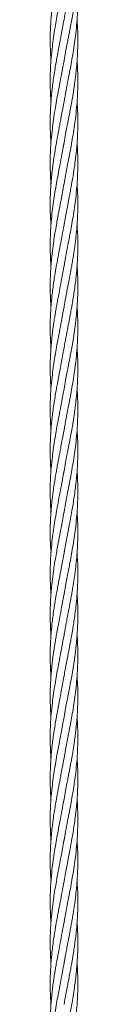
# Model space of a CAD drawing. Units: millimetres. Extents: x 2921 to 12981, y -663 to 9417.
# Drawn here: x 10278 to 10294, y 8107 to 8677 of the extents above; entities that cross this region are included whole.
import ezdxf

# ---------------------------------------------------------------- set-up
doc = ezdxf.new("R2010")
doc.units = ezdxf.units.MM
doc.header["$LTSCALE"] = 50

msp = doc.modelspace()

# ---------------------------------------------------------------- linework, layer by layer
at = {"color": 7, "linetype": 'Continuous', "lineweight": 18}
for p, q in [((10285.98, 8653.4), (10285.94, 8653.19)), ((10286.02, 8606.13), (10285.75, 8604.53)), ((10286.17, 8583.3), (10285.76, 8580.93)), ((10286.27, 8560.04), (10285.78, 8557.25)), ((10286.16, 8535.66), (10285.83, 8533.75)), ((10286.02, 8416.13), (10285.75, 8414.53)), ((10286.17, 8393.3), (10285.76, 8390.93)), ((10286.27, 8370.04), (10285.78, 8367.25)), ((10286.16, 8345.66), (10285.83, 8343.75)), ((10286.25, 8322.47), (10285.97, 8320.86)), ((10286.02, 8226.13), (10285.75, 8224.53)), ((10286.17, 8203.3), (10285.76, 8200.93)), ((10286.27, 8180.04), (10285.78, 8177.25)), ((10286.16, 8155.66), (10285.83, 8153.75)), ((10286.25, 8132.47), (10285.97, 8130.86))]:
    msp.add_line(p, q, dxfattribs=at)
for points, knots in [([(10285.98, 8677.13), (10286.34, 8679.19), (10287.05, 8683.14), (10288.16, 8688.82), (10288.96, 8693.04), (10289.51, 8695.97), (10289.84, 8697.74), (10290.14, 8699.42), (10290.46, 8701.21), (10290.85, 8703.41), (10291.33, 8706.32), (10291.9, 8709.99), (10292.47, 8714.06), (10292.94, 8718.06), (10293.29, 8721.53), (10293.53, 8724.43), (10293.72, 8727.25), (10293.86, 8730.25), (10293.97, 8733.8), (10293.99, 8738.36), (10293.88, 8743.3), (10293.62, 8746.89), (10293.51, 8748.38)], [0, 0, 0, 0, 0.086843, 0.166652, 0.238852, 0.264934, 0.289796, 0.313286, 0.335668, 0.365301, 0.405942, 0.458029, 0.519652, 0.577529, 0.626206, 0.665666, 0.699526, 0.744753, 0.792268, 0.848867, 0.937093, 1, 1, 1, 1]), ([(10285.98, 8653.39), (10286.28, 8655.08), (10286.84, 8658.14), (10287.61, 8662.24), (10288.23, 8665.46), (10288.73, 8668.06), (10289.16, 8670.36), (10289.66, 8673.04), (10290.29, 8676.42), (10291.04, 8680.79), (10291.76, 8685.26), (10292.33, 8689.29), (10292.71, 8692.35), (10293.01, 8694.95), (10293.24, 8697.25), (10293.44, 8699.62), (10293.64, 8702.26), (10293.83, 8705.6), (10293.99, 8710.2), (10293.99, 8715.33), (10293.82, 8720.14), (10293.65, 8723.08), (10293.55, 8724.38), (10293.53, 8724.6)], [0, 0, 0, 0, 0.071163, 0.129061, 0.17265, 0.206532, 0.238805, 0.26941, 0.319813, 0.380815, 0.453754, 0.508033, 0.550433, 0.582859, 0.617484, 0.647366, 0.682419, 0.728914, 0.788005, 0.876187, 0.945333, 0.990742, 1, 1, 1, 1]), ([(10283.76, 8712.76), (10283.47, 8711.21), (10282.94, 8708.48), (10282.29, 8704.95), (10281.83, 8702.47), (10281.49, 8700.59), (10281.19, 8698.84), (10280.86, 8696.85), (10280.42, 8694.17), (10279.95, 8691.06), (10279.47, 8687.54), (10279.02, 8683.86), (10278.63, 8679.94), (10278.31, 8675.86), (10278.1, 8671.85), (10277.98, 8667.72), (10277.97, 8663.56), (10278.07, 8659.63), (10278.22, 8656.25), (10278.37, 8654.22), (10278.43, 8653.3)], [0, 0, 0, 0, 0.078293, 0.137856, 0.178, 0.203634, 0.232454, 0.266413, 0.304139, 0.367403, 0.423386, 0.481824, 0.552756, 0.62126, 0.687286, 0.75524, 0.829519, 0.897591, 0.953578, 1, 1, 1, 1]), ([(10285.98, 8700.89), (10285.58, 8698.67), (10284.82, 8694.41), (10283.63, 8688.32), (10282.58, 8682.82), (10281.63, 8677.66), (10280.72, 8672.4), (10279.9, 8667.06), (10279.14, 8661.25), (10278.53, 8655.31), (10278.12, 8649.07), (10277.97, 8643.71), (10277.98, 8639.24), (10278.07, 8635.8), (10278.21, 8632.65), (10278.35, 8630.64), (10278.42, 8629.63)], [0, 0, 0, 0, 0.093916, 0.17969, 0.256127, 0.325599, 0.396855, 0.477102, 0.550386, 0.641545, 0.727029, 0.812746, 0.867477, 0.915072, 0.957538, 1, 1, 1, 1]), ([(10285.98, 8629.63), (10286.38, 8631.87), (10287.14, 8636.15), (10288.34, 8642.27), (10289.39, 8647.8), (10290.34, 8652.99), (10291.26, 8658.27), (10292.08, 8663.65), (10292.84, 8669.49), (10293.45, 8675.47), (10293.85, 8681.76), (10293.99, 8686.95), (10293.97, 8691.08), (10293.91, 8693.99), (10293.79, 8696.74), (10293.68, 8698.99), (10293.57, 8700.4), (10293.53, 8700.87)], [0, 0, 0, 0, 0.094483, 0.180734, 0.257522, 0.327303, 0.399395, 0.479762, 0.553626, 0.645553, 0.731369, 0.818081, 0.864212, 0.905573, 0.940503, 0.980303, 1, 1, 1, 1]), ([(10285.98, 8677.13), (10285.69, 8675.53), (10285.16, 8672.6), (10284.41, 8668.65), (10283.82, 8665.53), (10283.33, 8663), (10282.91, 8660.79), (10282.52, 8658.69), (10282.07, 8656.26), (10281.53, 8653.32), (10280.9, 8649.63), (10280.24, 8645.54), (10279.64, 8641.38), (10279.17, 8637.59), (10278.77, 8633.94), (10278.45, 8630.24), (10278.2, 8626.46), (10278.04, 8622.63), (10277.95, 8618.37), (10278.01, 8613.63), (10278.17, 8609.32), (10278.37, 8606.77), (10278.44, 8605.85)], [0, 0, 0, 0, 0.067465, 0.123177, 0.166185, 0.198933, 0.22973, 0.259109, 0.2876, 0.331593, 0.383149, 0.442856, 0.503789, 0.558059, 0.602307, 0.657573, 0.713705, 0.761241, 0.818834, 0.892711, 0.961216, 1, 1, 1, 1]), ([(10285.98, 8605.89), (10286.28, 8607.59), (10286.84, 8610.66), (10287.61, 8614.76), (10288.23, 8617.98), (10288.73, 8620.59), (10289.17, 8622.89), (10289.67, 8625.59), (10290.3, 8628.98), (10291.06, 8633.38), (10291.78, 8637.89), (10292.35, 8641.95), (10292.74, 8645.06), (10293.05, 8647.8), (10293.32, 8650.61), (10293.56, 8653.65), (10293.75, 8656.62), (10293.91, 8660.17), (10294, 8664.41), (10293.95, 8669.36), (10293.78, 8673.64), (10293.59, 8676.2), (10293.52, 8677.17)], [0, 0, 0, 0, 0.071293, 0.129248, 0.172822, 0.206739, 0.23906, 0.269698, 0.320326, 0.381648, 0.454976, 0.510019, 0.552588, 0.58608, 0.625212, 0.67092, 0.713731, 0.7505, 0.820232, 0.892256, 0.959139, 1, 1, 1, 1]), ([(10285.98, 8653.39), (10285.58, 8651.17), (10284.82, 8646.91), (10283.63, 8640.82), (10282.58, 8635.32), (10281.63, 8630.16), (10280.72, 8624.9), (10279.9, 8619.56), (10279.14, 8613.75), (10278.53, 8607.81), (10278.12, 8601.57), (10277.97, 8596.21), (10277.98, 8591.74), (10278.07, 8588.3), (10278.21, 8585.16), (10278.35, 8583.15), (10278.42, 8582.15)], [0, 0, 0, 0, 0.093946, 0.179745, 0.256208, 0.325699, 0.39698, 0.477252, 0.550559, 0.641747, 0.727256, 0.813001, 0.86775, 0.91536, 0.957839, 1, 1, 1, 1]), ([(10285.98, 8582.13), (10286.38, 8584.36), (10287.14, 8588.62), (10288.33, 8594.71), (10289.38, 8600.21), (10290.32, 8605.37), (10291.23, 8610.62), (10292.05, 8615.96), (10292.82, 8621.78), (10293.42, 8627.71), (10293.84, 8633.95), (10293.99, 8639.32), (10293.98, 8643.78), (10293.88, 8647.22), (10293.74, 8650.36), (10293.6, 8652.37), (10293.53, 8653.37)], [0, 0, 0, 0, 0.093947, 0.179751, 0.256214, 0.325707, 0.396989, 0.47726, 0.550569, 0.641761, 0.727272, 0.813016, 0.867768, 0.915377, 0.957857, 1, 1, 1, 1]), ([(10285.98, 8629.63), (10285.65, 8627.84), (10285.07, 8624.63), (10284.27, 8620.37), (10283.62, 8617.05), (10283.11, 8614.36), (10282.66, 8611.95), (10282.18, 8609.4), (10281.65, 8606.51), (10281.05, 8603.06), (10280.41, 8599.15), (10279.82, 8595.17), (10279.36, 8591.64), (10279, 8588.61), (10278.7, 8585.67), (10278.44, 8582.5), (10278.23, 8579.33), (10278.08, 8576.25), (10277.93, 8570.92), (10277.95, 8565.05), (10278.34, 8560.21), (10278.46, 8558.73)], [0, 0, 0, 0, 0.075658, 0.136118, 0.180294, 0.215978, 0.249999, 0.282276, 0.323784, 0.372165, 0.428272, 0.489249, 0.540374, 0.577838, 0.617351, 0.664738, 0.71177, 0.751466, 0.795225, 0.937403, 1, 1, 1, 1]), ([(10285.98, 8558.39), (10286.27, 8560), (10286.8, 8562.92), (10287.54, 8566.87), (10288.14, 8569.99), (10288.63, 8572.52), (10289.04, 8574.73), (10289.44, 8576.84), (10289.89, 8579.26), (10290.43, 8582.21), (10291.06, 8585.9), (10291.72, 8589.99), (10292.31, 8594.15), (10292.79, 8597.93), (10293.18, 8601.59), (10293.51, 8605.29), (10293.75, 8609.07), (10293.92, 8612.9), (10294, 8617.15), (10293.95, 8621.89), (10293.78, 8626.2), (10293.59, 8628.75), (10293.52, 8629.67)], [0, 0, 0, 0, 0.067468, 0.123178, 0.166185, 0.198932, 0.22973, 0.259109, 0.2876, 0.331592, 0.383148, 0.442856, 0.503792, 0.55806, 0.602307, 0.657574, 0.713706, 0.761242, 0.818834, 0.892711, 0.961216, 1, 1, 1, 1]), ([(10285.98, 8605.89), (10285.58, 8603.65), (10284.81, 8599.37), (10283.61, 8593.25), (10282.56, 8587.73), (10281.61, 8582.53), (10280.7, 8577.25), (10279.88, 8571.87), (10279.11, 8566.03), (10278.51, 8560.05), (10278.11, 8553.77), (10277.97, 8548.58), (10277.98, 8544.44), (10278.05, 8541.54), (10278.16, 8538.79), (10278.28, 8536.55), (10278.39, 8535.14), (10278.42, 8534.65)], [0, 0, 0, 0, 0.094482, 0.18073, 0.257517, 0.327299, 0.399387, 0.479754, 0.553619, 0.645543, 0.731357, 0.81807, 0.8642, 0.905559, 0.940439, 0.979756, 1, 1, 1, 1]), ([(10285.98, 8534.63), (10286.38, 8536.86), (10287.14, 8541.12), (10288.33, 8547.21), (10289.38, 8552.71), (10290.32, 8557.87), (10291.23, 8563.12), (10292.05, 8568.46), (10292.82, 8574.28), (10293.42, 8580.21), (10293.84, 8586.45), (10293.99, 8591.82), (10293.98, 8596.28), (10293.88, 8599.72), (10293.74, 8602.87), (10293.6, 8604.89), (10293.53, 8605.9)], [0, 0, 0, 0, 0.093916, 0.179689, 0.256129, 0.325597, 0.396855, 0.4771, 0.550384, 0.641546, 0.727028, 0.812744, 0.867478, 0.915071, 0.957536, 1, 1, 1, 1]), ([(10285.98, 8582.13), (10285.67, 8580.44), (10285.12, 8577.38), (10284.34, 8573.28), (10283.73, 8570.07), (10283.23, 8567.47), (10282.79, 8565.17), (10282.29, 8562.48), (10281.67, 8559.11), (10280.91, 8554.73), (10280.19, 8550.26), (10279.63, 8546.24), (10279.24, 8543.17), (10278.95, 8540.57), (10278.72, 8538.26), (10278.51, 8535.89), (10278.31, 8533.23), (10278.12, 8529.9), (10277.97, 8525.31), (10277.96, 8520.2), (10278.13, 8515.4), (10278.3, 8512.45), (10278.4, 8511.15), (10278.42, 8510.92)], [0, 0, 0, 0, 0.07116, 0.129055, 0.172644, 0.206524, 0.238795, 0.269401, 0.319802, 0.380801, 0.453737, 0.508014, 0.550413, 0.582854, 0.617594, 0.647648, 0.682857, 0.729332, 0.788215, 0.875934, 0.944916, 0.990504, 1, 1, 1, 1]), ([(10285.98, 8510.89), (10286.15, 8511.84), (10286.47, 8513.65), (10286.99, 8516.43), (10287.56, 8519.48), (10288.22, 8522.9), (10288.88, 8526.36), (10289.47, 8529.49), (10289.93, 8531.96), (10290.28, 8533.89), (10290.56, 8535.48), (10290.93, 8537.67), (10291.4, 8540.53), (10291.92, 8543.85), (10292.35, 8547), (10292.85, 8550.96), (10293.36, 8555.79), (10293.77, 8561.49), (10293.98, 8567.28), (10293.99, 8572.22), (10293.87, 8576.24), (10293.73, 8579.26), (10293.6, 8581.24), (10293.52, 8582.28)], [0, 0, 0, 0, 0.039857, 0.076163, 0.116709, 0.168113, 0.219778, 0.262207, 0.2996, 0.323772, 0.34323, 0.366331, 0.415767, 0.463531, 0.505787, 0.5481, 0.629971, 0.708743, 0.78711, 0.873396, 0.916772, 0.956094, 1, 1, 1, 1]), ([(10285.98, 8558.39), (10285.61, 8556.34), (10284.91, 8552.39), (10283.8, 8546.71), (10282.99, 8542.48), (10282.44, 8539.55), (10282.11, 8537.76), (10281.8, 8536.04), (10281.48, 8534.21), (10281.09, 8531.99), (10280.6, 8529.1), (10280.05, 8525.49), (10279.49, 8521.48), (10279.02, 8517.54), (10278.67, 8514.08), (10278.43, 8511.16), (10278.24, 8508.31), (10278.09, 8505.28), (10277.99, 8501.72), (10277.96, 8497.16), (10278.07, 8492.26), (10278.33, 8488.69), (10278.43, 8487.22)], [0, 0, 0, 0, 0.086947, 0.166849, 0.239135, 0.265313, 0.290478, 0.314487, 0.33757, 0.367562, 0.408059, 0.459431, 0.51985, 0.57691, 0.625488, 0.665502, 0.700017, 0.745635, 0.793204, 0.849872, 0.938204, 1, 1, 1, 1]), ([(10285.98, 8487.13), (10286.34, 8489.19), (10287.05, 8493.14), (10288.16, 8498.82), (10288.96, 8503.04), (10289.51, 8505.97), (10289.84, 8507.74), (10290.14, 8509.42), (10290.46, 8511.21), (10290.85, 8513.41), (10291.33, 8516.32), (10291.9, 8519.99), (10292.47, 8524.06), (10292.94, 8528.06), (10293.29, 8531.53), (10293.53, 8534.43), (10293.72, 8537.25), (10293.86, 8540.25), (10293.97, 8543.8), (10293.99, 8548.36), (10293.88, 8553.3), (10293.62, 8556.89), (10293.51, 8558.38)], [0, 0, 0, 0, 0.086843, 0.16665, 0.23885, 0.264934, 0.289796, 0.313286, 0.335666, 0.365301, 0.40594, 0.458027, 0.519652, 0.577527, 0.626206, 0.665665, 0.699525, 0.744752, 0.792266, 0.848865, 0.937093, 1, 1, 1, 1]), ([(10285.98, 8534.63), (10285.62, 8532.66), (10284.9, 8528.7), (10284.14, 8524.74), (10283.76, 8522.76)], [0, 0, 0, 0, 0.498953, 1, 1, 1, 1]), ([(10285.98, 8463.39), (10286.28, 8465.08), (10286.84, 8468.14), (10287.61, 8472.24), (10288.23, 8475.46), (10288.73, 8478.06), (10289.16, 8480.36), (10289.66, 8483.04), (10290.29, 8486.42), (10291.04, 8490.79), (10291.76, 8495.26), (10292.33, 8499.29), (10292.71, 8502.35), (10293.01, 8504.95), (10293.24, 8507.25), (10293.44, 8509.62), (10293.64, 8512.26), (10293.83, 8515.6), (10293.99, 8520.2), (10293.99, 8525.33), (10293.82, 8530.14), (10293.65, 8533.08), (10293.55, 8534.38), (10293.53, 8534.6)], [0, 0, 0, 0, 0.071163, 0.129061, 0.172652, 0.206533, 0.238805, 0.269412, 0.319814, 0.380816, 0.453756, 0.508034, 0.550434, 0.582859, 0.617484, 0.647366, 0.682419, 0.728914, 0.788005, 0.876188, 0.945333, 0.990742, 1, 1, 1, 1]), ([(10283.76, 8522.76), (10283.47, 8521.21), (10282.94, 8518.48), (10282.29, 8514.95), (10281.83, 8512.47), (10281.49, 8510.59), (10281.19, 8508.84), (10280.86, 8506.85), (10280.42, 8504.17), (10279.95, 8501.06), (10279.47, 8497.54), (10279.02, 8493.86), (10278.63, 8489.94), (10278.31, 8485.86), (10278.1, 8481.85), (10277.98, 8477.72), (10277.97, 8473.56), (10278.07, 8469.63), (10278.22, 8466.25), (10278.37, 8464.22), (10278.43, 8463.3)], [0, 0, 0, 0, 0.078293, 0.137854, 0.177998, 0.203634, 0.232452, 0.266413, 0.304137, 0.367403, 0.423386, 0.481822, 0.552754, 0.621258, 0.687286, 0.75524, 0.829517, 0.897589, 0.953578, 1, 1, 1, 1]), ([(10285.98, 8510.89), (10285.58, 8508.67), (10284.82, 8504.41), (10283.63, 8498.32), (10282.58, 8492.82), (10281.63, 8487.66), (10280.72, 8482.4), (10279.9, 8477.06), (10279.14, 8471.25), (10278.53, 8465.31), (10278.12, 8459.07), (10277.97, 8453.71), (10277.98, 8449.24), (10278.07, 8445.8), (10278.21, 8442.65), (10278.35, 8440.64), (10278.42, 8439.63)], [0, 0, 0, 0, 0.093916, 0.179688, 0.256127, 0.325597, 0.396855, 0.4771, 0.550384, 0.641545, 0.727028, 0.812744, 0.867477, 0.915071, 0.957536, 1, 1, 1, 1]), ([(10285.98, 8439.63), (10286.38, 8441.87), (10287.14, 8446.15), (10288.34, 8452.27), (10289.39, 8457.8), (10290.34, 8462.99), (10291.26, 8468.27), (10292.08, 8473.65), (10292.84, 8479.49), (10293.45, 8485.47), (10293.85, 8491.76), (10293.99, 8496.95), (10293.97, 8501.08), (10293.91, 8503.99), (10293.79, 8506.74), (10293.68, 8508.99), (10293.57, 8510.4), (10293.53, 8510.87)], [0, 0, 0, 0, 0.094483, 0.180732, 0.257522, 0.327302, 0.399394, 0.479763, 0.553627, 0.645553, 0.731369, 0.818081, 0.864211, 0.905573, 0.940503, 0.980303, 1, 1, 1, 1]), ([(10285.98, 8487.13), (10285.69, 8485.53), (10285.16, 8482.6), (10284.41, 8478.65), (10283.82, 8475.53), (10283.33, 8473), (10282.91, 8470.79), (10282.52, 8468.69), (10282.07, 8466.26), (10281.53, 8463.32), (10280.9, 8459.63), (10280.24, 8455.54), (10279.64, 8451.38), (10279.17, 8447.59), (10278.77, 8443.94), (10278.45, 8440.24), (10278.2, 8436.46), (10278.04, 8432.63), (10277.95, 8428.37), (10278.01, 8423.63), (10278.17, 8419.32), (10278.37, 8416.77), (10278.44, 8415.85)], [0, 0, 0, 0, 0.067467, 0.123178, 0.166185, 0.198933, 0.229732, 0.259109, 0.287602, 0.331593, 0.383149, 0.442856, 0.503791, 0.55806, 0.602309, 0.657574, 0.713706, 0.761242, 0.818834, 0.892712, 0.961216, 1, 1, 1, 1]), ([(10285.98, 8415.89), (10286.28, 8417.59), (10286.84, 8420.66), (10287.61, 8424.76), (10288.23, 8427.98), (10288.73, 8430.59), (10289.17, 8432.89), (10289.67, 8435.59), (10290.3, 8438.98), (10291.06, 8443.38), (10291.78, 8447.89), (10292.35, 8451.95), (10292.74, 8455.06), (10293.05, 8457.8), (10293.32, 8460.61), (10293.56, 8463.65), (10293.75, 8466.62), (10293.91, 8470.17), (10294, 8474.41), (10293.95, 8479.36), (10293.78, 8483.64), (10293.59, 8486.2), (10293.52, 8487.17)], [0, 0, 0, 0, 0.071293, 0.129248, 0.172823, 0.206738, 0.239059, 0.2697, 0.320326, 0.381647, 0.454976, 0.51002, 0.552589, 0.58608, 0.625211, 0.67092, 0.713731, 0.750501, 0.820231, 0.892257, 0.959137, 1, 1, 1, 1]), ([(10285.98, 8463.39), (10285.58, 8461.17), (10284.82, 8456.91), (10283.63, 8450.82), (10282.58, 8445.32), (10281.63, 8440.16), (10280.72, 8434.9), (10279.9, 8429.56), (10279.14, 8423.75), (10278.53, 8417.81), (10278.12, 8411.57), (10277.97, 8406.21), (10277.98, 8401.74), (10278.07, 8398.3), (10278.21, 8395.16), (10278.35, 8393.15), (10278.42, 8392.15)], [0, 0, 0, 0, 0.093946, 0.179745, 0.256208, 0.3257, 0.396981, 0.477251, 0.550558, 0.641748, 0.727257, 0.813001, 0.867752, 0.91536, 0.957839, 1, 1, 1, 1]), ([(10285.98, 8392.13), (10286.38, 8394.36), (10287.14, 8398.62), (10288.33, 8404.71), (10289.38, 8410.21), (10290.32, 8415.37), (10291.23, 8420.62), (10292.05, 8425.96), (10292.82, 8431.78), (10293.42, 8437.71), (10293.84, 8443.95), (10293.99, 8449.32), (10293.98, 8453.78), (10293.88, 8457.22), (10293.74, 8460.36), (10293.6, 8462.37), (10293.53, 8463.37)], [0, 0, 0, 0, 0.093947, 0.179749, 0.256214, 0.325705, 0.396989, 0.477259, 0.550567, 0.641759, 0.72727, 0.813015, 0.867766, 0.915375, 0.957855, 1, 1, 1, 1]), ([(10285.98, 8439.63), (10285.65, 8437.84), (10285.07, 8434.63), (10284.27, 8430.37), (10283.62, 8427.05), (10283.11, 8424.36), (10282.66, 8421.95), (10282.18, 8419.4), (10281.65, 8416.51), (10281.05, 8413.06), (10280.41, 8409.15), (10279.82, 8405.17), (10279.36, 8401.64), (10279, 8398.61), (10278.7, 8395.67), (10278.44, 8392.5), (10278.23, 8389.33), (10278.08, 8386.25), (10277.93, 8380.92), (10277.95, 8375.05), (10278.34, 8370.21), (10278.46, 8368.73)], [0, 0, 0, 0, 0.075658, 0.136118, 0.180296, 0.215979, 0.25, 0.282276, 0.323783, 0.372166, 0.428271, 0.489248, 0.540374, 0.577839, 0.61735, 0.664739, 0.711769, 0.751465, 0.795225, 0.937403, 1, 1, 1, 1]), ([(10285.98, 8368.39), (10286.27, 8370), (10286.8, 8372.92), (10287.54, 8376.87), (10288.14, 8379.99), (10288.63, 8382.52), (10289.04, 8384.73), (10289.44, 8386.84), (10289.89, 8389.26), (10290.43, 8392.21), (10291.06, 8395.9), (10291.72, 8399.99), (10292.31, 8404.15), (10292.79, 8407.93), (10293.18, 8411.59), (10293.51, 8415.29), (10293.75, 8419.07), (10293.92, 8422.9), (10294, 8427.15), (10293.95, 8431.89), (10293.78, 8436.2), (10293.59, 8438.75), (10293.52, 8439.67)], [0, 0, 0, 0, 0.067466, 0.123177, 0.166184, 0.198931, 0.22973, 0.259107, 0.2876, 0.331591, 0.383147, 0.442855, 0.50379, 0.558059, 0.602307, 0.657573, 0.713705, 0.761241, 0.818834, 0.892711, 0.961216, 1, 1, 1, 1]), ([(10285.98, 8415.89), (10285.58, 8413.65), (10284.81, 8409.37), (10283.61, 8403.25), (10282.56, 8397.73), (10281.61, 8392.53), (10280.7, 8387.25), (10279.88, 8381.87), (10279.11, 8376.03), (10278.51, 8370.05), (10278.11, 8363.77), (10277.97, 8358.58), (10277.98, 8354.44), (10278.05, 8351.54), (10278.16, 8348.79), (10278.28, 8346.55), (10278.39, 8345.14), (10278.42, 8344.65)], [0, 0, 0, 0, 0.094482, 0.18073, 0.257518, 0.327298, 0.399388, 0.479754, 0.55362, 0.645544, 0.731358, 0.81807, 0.864199, 0.90556, 0.940439, 0.979757, 1, 1, 1, 1]), ([(10285.98, 8344.63), (10286.38, 8346.86), (10287.14, 8351.12), (10288.33, 8357.21), (10289.38, 8362.71), (10290.32, 8367.87), (10291.23, 8373.12), (10292.05, 8378.46), (10292.82, 8384.28), (10293.42, 8390.21), (10293.84, 8396.45), (10293.99, 8401.82), (10293.98, 8406.28), (10293.88, 8409.72), (10293.74, 8412.87), (10293.6, 8414.89), (10293.53, 8415.9)], [0, 0, 0, 0, 0.093916, 0.179689, 0.256129, 0.325597, 0.396856, 0.4771, 0.550386, 0.641546, 0.727028, 0.812744, 0.867478, 0.915071, 0.957536, 1, 1, 1, 1]), ([(10285.98, 8392.13), (10285.67, 8390.44), (10285.12, 8387.38), (10284.34, 8383.28), (10283.73, 8380.07), (10283.23, 8377.47), (10282.79, 8375.17), (10282.29, 8372.48), (10281.67, 8369.11), (10280.91, 8364.73), (10280.19, 8360.26), (10279.63, 8356.24), (10279.24, 8353.17), (10278.95, 8350.57), (10278.72, 8348.26), (10278.51, 8345.89), (10278.31, 8343.23), (10278.12, 8339.9), (10277.97, 8335.31), (10277.96, 8330.2), (10278.13, 8325.4), (10278.3, 8322.45), (10278.4, 8321.15), (10278.42, 8320.92)], [0, 0, 0, 0, 0.07116, 0.129056, 0.172646, 0.206524, 0.238796, 0.269402, 0.319801, 0.380802, 0.453736, 0.508015, 0.550414, 0.582853, 0.617594, 0.647647, 0.682856, 0.729333, 0.788216, 0.875935, 0.944914, 0.990502, 1, 1, 1, 1]), ([(10285.98, 8320.89), (10286.15, 8321.84), (10286.47, 8323.66), (10286.99, 8326.43), (10287.56, 8329.48), (10288.22, 8332.9), (10288.88, 8336.36), (10289.47, 8339.49), (10289.93, 8341.96), (10290.28, 8343.89), (10290.56, 8345.48), (10290.93, 8347.67), (10291.4, 8350.54), (10291.92, 8353.85), (10292.35, 8357), (10292.85, 8360.96), (10293.36, 8365.79), (10293.77, 8371.49), (10293.98, 8377.28), (10293.99, 8382.22), (10293.87, 8386.24), (10293.73, 8389.26), (10293.6, 8391.24), (10293.52, 8392.28)], [0, 0, 0, 0, 0.039857, 0.076161, 0.116708, 0.168114, 0.219776, 0.262207, 0.299599, 0.323772, 0.343231, 0.366331, 0.415768, 0.463531, 0.505787, 0.5481, 0.629972, 0.708743, 0.78711, 0.873396, 0.916772, 0.956095, 1, 1, 1, 1]), ([(10285.98, 8368.39), (10285.61, 8366.34), (10284.91, 8362.39), (10283.8, 8356.71), (10282.99, 8352.48), (10282.44, 8349.55), (10282.11, 8347.76), (10281.8, 8346.04), (10281.48, 8344.21), (10281.09, 8341.99), (10280.6, 8339.1), (10280.05, 8335.49), (10279.49, 8331.48), (10279.02, 8327.54), (10278.67, 8324.08), (10278.43, 8321.16), (10278.24, 8318.31), (10278.09, 8315.28), (10277.99, 8311.72), (10277.96, 8307.16), (10278.07, 8302.26), (10278.33, 8298.69), (10278.43, 8297.22)], [0, 0, 0, 0, 0.086947, 0.16685, 0.239134, 0.265313, 0.290479, 0.314486, 0.337571, 0.367561, 0.40806, 0.459432, 0.519851, 0.57691, 0.625487, 0.665501, 0.700017, 0.745634, 0.793205, 0.849871, 0.938202, 1, 1, 1, 1]), ([(10285.98, 8297.13), (10286.34, 8299.19), (10287.05, 8303.14), (10288.16, 8308.82), (10288.96, 8313.04), (10289.51, 8315.97), (10289.84, 8317.74), (10290.14, 8319.42), (10290.46, 8321.21), (10290.85, 8323.41), (10291.33, 8326.32), (10291.9, 8329.99), (10292.47, 8334.06), (10292.94, 8338.06), (10293.29, 8341.53), (10293.53, 8344.43), (10293.72, 8347.25), (10293.86, 8350.25), (10293.97, 8353.8), (10293.99, 8358.36), (10293.88, 8363.3), (10293.62, 8366.89), (10293.51, 8368.38)], [0, 0, 0, 0, 0.086843, 0.166652, 0.238852, 0.264934, 0.289796, 0.313286, 0.335668, 0.365301, 0.405942, 0.458029, 0.519652, 0.577529, 0.626206, 0.665666, 0.699526, 0.744753, 0.792266, 0.848867, 0.937093, 1, 1, 1, 1]), ([(10285.98, 8344.63), (10285.62, 8342.66), (10284.9, 8338.7), (10284.14, 8334.74), (10283.76, 8332.76)], [0, 0, 0, 0, 0.498958, 1, 1, 1, 1]), ([(10285.98, 8273.39), (10286.28, 8275.08), (10286.84, 8278.14), (10287.61, 8282.24), (10288.23, 8285.46), (10288.73, 8288.06), (10289.16, 8290.36), (10289.66, 8293.04), (10290.29, 8296.42), (10291.04, 8300.79), (10291.76, 8305.26), (10292.33, 8309.29), (10292.71, 8312.35), (10293.01, 8314.95), (10293.24, 8317.25), (10293.44, 8319.62), (10293.64, 8322.26), (10293.83, 8325.6), (10293.99, 8330.2), (10293.99, 8335.33), (10293.82, 8340.14), (10293.65, 8343.08), (10293.55, 8344.38), (10293.53, 8344.6)], [0, 0, 0, 0, 0.071163, 0.129061, 0.17265, 0.206532, 0.238805, 0.26941, 0.319813, 0.380815, 0.453754, 0.508033, 0.550433, 0.582859, 0.617484, 0.647366, 0.682419, 0.728914, 0.788003, 0.876187, 0.945332, 0.990742, 1, 1, 1, 1]), ([(10283.76, 8332.76), (10283.47, 8331.21), (10282.94, 8328.48), (10282.29, 8324.95), (10281.83, 8322.47), (10281.49, 8320.59), (10281.19, 8318.84), (10280.86, 8316.85), (10280.42, 8314.17), (10279.95, 8311.06), (10279.47, 8307.54), (10279.02, 8303.86), (10278.63, 8299.94), (10278.31, 8295.86), (10278.1, 8291.85), (10277.98, 8287.72), (10277.97, 8283.56), (10278.07, 8279.63), (10278.22, 8276.25), (10278.37, 8274.22), (10278.43, 8273.3)], [0, 0, 0, 0, 0.078293, 0.137856, 0.178, 0.203634, 0.232454, 0.266413, 0.304139, 0.367405, 0.423386, 0.481824, 0.552756, 0.62126, 0.687286, 0.75524, 0.829519, 0.897591, 0.953578, 1, 1, 1, 1]), ([(10285.98, 8320.89), (10285.58, 8318.67), (10284.82, 8314.41), (10283.63, 8308.32), (10282.58, 8302.82), (10281.63, 8297.66), (10280.72, 8292.4), (10279.9, 8287.06), (10279.14, 8281.25), (10278.53, 8275.31), (10278.12, 8269.07), (10277.97, 8263.71), (10277.98, 8259.24), (10278.07, 8255.8), (10278.21, 8252.65), (10278.35, 8250.63), (10278.42, 8249.63)], [0, 0, 0, 0, 0.093916, 0.17969, 0.256127, 0.325598, 0.396855, 0.477101, 0.550385, 0.641544, 0.727028, 0.812744, 0.867478, 0.915071, 0.957536, 1, 1, 1, 1]), ([(10285.98, 8249.63), (10286.38, 8251.87), (10287.14, 8256.15), (10288.34, 8262.27), (10289.39, 8267.8), (10290.34, 8272.99), (10291.26, 8278.27), (10292.08, 8283.65), (10292.84, 8289.49), (10293.45, 8295.47), (10293.85, 8301.76), (10293.99, 8306.95), (10293.97, 8311.08), (10293.91, 8313.99), (10293.79, 8316.74), (10293.68, 8318.99), (10293.57, 8320.4), (10293.53, 8320.87)], [0, 0, 0, 0, 0.094483, 0.180734, 0.257522, 0.327303, 0.399395, 0.479762, 0.553626, 0.645553, 0.731369, 0.818081, 0.864212, 0.905573, 0.940503, 0.980303, 1, 1, 1, 1]), ([(10285.98, 8297.13), (10285.69, 8295.53), (10285.16, 8292.6), (10284.41, 8288.65), (10283.82, 8285.53), (10283.33, 8283), (10282.91, 8280.79), (10282.52, 8278.69), (10282.07, 8276.26), (10281.53, 8273.32), (10280.9, 8269.63), (10280.24, 8265.54), (10279.64, 8261.38), (10279.17, 8257.59), (10278.77, 8253.94), (10278.45, 8250.24), (10278.2, 8246.46), (10278.04, 8242.63), (10277.95, 8238.37), (10278.01, 8233.63), (10278.17, 8229.32), (10278.37, 8226.77), (10278.44, 8225.85)], [0, 0, 0, 0, 0.067465, 0.123177, 0.166185, 0.198933, 0.22973, 0.259109, 0.2876, 0.331593, 0.383149, 0.442856, 0.503789, 0.558059, 0.602307, 0.657573, 0.713705, 0.761241, 0.818834, 0.892711, 0.961216, 1, 1, 1, 1]), ([(10285.98, 8225.89), (10286.28, 8227.59), (10286.84, 8230.66), (10287.61, 8234.76), (10288.23, 8237.98), (10288.73, 8240.59), (10289.17, 8242.89), (10289.67, 8245.59), (10290.3, 8248.98), (10291.06, 8253.38), (10291.78, 8257.89), (10292.35, 8261.95), (10292.74, 8265.06), (10293.05, 8267.8), (10293.32, 8270.61), (10293.56, 8273.65), (10293.75, 8276.62), (10293.91, 8280.17), (10294, 8284.41), (10293.95, 8289.36), (10293.78, 8293.64), (10293.59, 8296.2), (10293.52, 8297.17)], [0, 0, 0, 0, 0.071293, 0.129248, 0.172822, 0.206739, 0.23906, 0.269698, 0.320326, 0.381648, 0.454976, 0.510019, 0.552588, 0.58608, 0.625211, 0.67092, 0.713731, 0.7505, 0.820232, 0.892256, 0.959139, 1, 1, 1, 1]), ([(10285.98, 8273.39), (10285.58, 8271.17), (10284.82, 8266.91), (10283.63, 8260.82), (10282.58, 8255.32), (10281.63, 8250.16), (10280.72, 8244.9), (10279.9, 8239.56), (10279.14, 8233.75), (10278.53, 8227.81), (10278.12, 8221.57), (10277.97, 8216.21), (10277.98, 8211.74), (10278.07, 8208.3), (10278.21, 8205.16), (10278.35, 8203.15), (10278.42, 8202.15)], [0, 0, 0, 0, 0.093946, 0.179745, 0.256208, 0.325699, 0.39698, 0.477252, 0.550559, 0.641747, 0.727256, 0.813001, 0.86775, 0.91536, 0.957839, 1, 1, 1, 1]), ([(10285.98, 8202.13), (10286.38, 8204.36), (10287.14, 8208.62), (10288.33, 8214.71), (10289.38, 8220.21), (10290.32, 8225.37), (10291.23, 8230.62), (10292.05, 8235.96), (10292.82, 8241.78), (10293.42, 8247.71), (10293.84, 8253.95), (10293.99, 8259.32), (10293.98, 8263.78), (10293.88, 8267.22), (10293.74, 8270.36), (10293.6, 8272.37), (10293.53, 8273.37)], [0, 0, 0, 0, 0.093947, 0.179751, 0.256214, 0.325707, 0.396989, 0.47726, 0.550569, 0.641761, 0.727272, 0.813016, 0.867768, 0.915377, 0.957857, 1, 1, 1, 1]), ([(10285.98, 8249.63), (10285.65, 8247.84), (10285.07, 8244.63), (10284.27, 8240.37), (10283.62, 8237.05), (10283.11, 8234.36), (10282.66, 8231.95), (10282.18, 8229.4), (10281.65, 8226.51), (10281.05, 8223.06), (10280.41, 8219.15), (10279.82, 8215.17), (10279.36, 8211.64), (10279, 8208.61), (10278.7, 8205.67), (10278.44, 8202.5), (10278.23, 8199.33), (10278.08, 8196.25), (10277.93, 8190.92), (10277.95, 8185.05), (10278.34, 8180.21), (10278.46, 8178.73)], [0, 0, 0, 0, 0.075658, 0.136118, 0.180294, 0.215978, 0.249999, 0.282276, 0.323784, 0.372165, 0.428272, 0.489249, 0.540374, 0.577838, 0.617351, 0.664738, 0.71177, 0.751466, 0.795225, 0.937403, 1, 1, 1, 1]), ([(10285.98, 8178.39), (10286.27, 8180), (10286.8, 8182.92), (10287.54, 8186.87), (10288.14, 8189.99), (10288.63, 8192.52), (10289.04, 8194.73), (10289.44, 8196.84), (10289.89, 8199.26), (10290.43, 8202.21), (10291.06, 8205.9), (10291.72, 8209.99), (10292.31, 8214.15), (10292.79, 8217.93), (10293.18, 8221.59), (10293.51, 8225.29), (10293.75, 8229.07), (10293.92, 8232.9), (10294, 8237.15), (10293.95, 8241.89), (10293.78, 8246.2), (10293.59, 8248.75), (10293.52, 8249.67)], [0, 0, 0, 0, 0.0674678, 0.1231766, 0.1661852, 0.1989324, 0.22973, 0.2591086, 0.2876003, 0.3315925, 0.3831484, 0.4428564, 0.5037918, 0.5580602, 0.602307, 0.6575744, 0.7137062, 0.7612422, 0.8188342, 0.8927109, 0.9612163, 1, 1, 1, 1]), ([(10285.98, 8225.89), (10285.58, 8223.65), (10284.81, 8219.37), (10283.61, 8213.25), (10282.56, 8207.73), (10281.61, 8202.53), (10280.7, 8197.25), (10279.88, 8191.87), (10279.11, 8186.03), (10278.51, 8180.05), (10278.11, 8173.77), (10277.97, 8168.58), (10277.98, 8164.44), (10278.05, 8161.54), (10278.16, 8158.79), (10278.28, 8156.55), (10278.39, 8155.14), (10278.42, 8154.65)], [0, 0, 0, 0, 0.094482, 0.180731, 0.257517, 0.327299, 0.399387, 0.479754, 0.553619, 0.645543, 0.731359, 0.81807, 0.8642, 0.905559, 0.940439, 0.979756, 1, 1, 1, 1]), ([(10285.98, 8154.63), (10286.38, 8156.86), (10287.14, 8161.12), (10288.33, 8167.21), (10289.38, 8172.71), (10290.32, 8177.87), (10291.23, 8183.12), (10292.05, 8188.46), (10292.82, 8194.28), (10293.42, 8200.21), (10293.84, 8206.45), (10293.99, 8211.82), (10293.98, 8216.28), (10293.88, 8219.72), (10293.74, 8222.87), (10293.6, 8224.89), (10293.53, 8225.9)], [0, 0, 0, 0, 0.093916, 0.179691, 0.256128, 0.325598, 0.396856, 0.477101, 0.550385, 0.641546, 0.727028, 0.812744, 0.867478, 0.915071, 0.957536, 1, 1, 1, 1]), ([(10285.98, 8202.13), (10285.67, 8200.44), (10285.12, 8197.38), (10284.34, 8193.28), (10283.73, 8190.07), (10283.23, 8187.47), (10282.79, 8185.17), (10282.29, 8182.48), (10281.67, 8179.11), (10280.91, 8174.73), (10280.19, 8170.26), (10279.63, 8166.24), (10279.24, 8163.17), (10278.95, 8160.57), (10278.72, 8158.26), (10278.51, 8155.89), (10278.31, 8153.23), (10278.12, 8149.9), (10277.97, 8145.31), (10277.96, 8140.2), (10278.13, 8135.4), (10278.3, 8132.45), (10278.4, 8131.15), (10278.42, 8130.92)], [0, 0, 0, 0, 0.07116, 0.129055, 0.172644, 0.206524, 0.238796, 0.2694, 0.319801, 0.380801, 0.453736, 0.508013, 0.550412, 0.582853, 0.617593, 0.647647, 0.682856, 0.729331, 0.788216, 0.875933, 0.944914, 0.990502, 1, 1, 1, 1]), ([(10285.98, 8130.89), (10286.15, 8131.84), (10286.47, 8133.65), (10286.99, 8136.43), (10287.56, 8139.48), (10288.22, 8142.9), (10288.88, 8146.36), (10289.47, 8149.49), (10289.93, 8151.96), (10290.28, 8153.89), (10290.56, 8155.48), (10290.93, 8157.67), (10291.4, 8160.53), (10291.92, 8163.85), (10292.35, 8167), (10292.85, 8170.96), (10293.36, 8175.79), (10293.77, 8181.49), (10293.98, 8187.28), (10293.99, 8192.22), (10293.87, 8196.24), (10293.73, 8199.26), (10293.6, 8201.24), (10293.52, 8202.28)], [0, 0, 0, 0, 0.039857, 0.076163, 0.11671, 0.168114, 0.219778, 0.262207, 0.299601, 0.323772, 0.343231, 0.366331, 0.415768, 0.463532, 0.505787, 0.548101, 0.629972, 0.708744, 0.787111, 0.873398, 0.916774, 0.956095, 1, 1, 1, 1]), ([(10285.98, 8178.39), (10285.61, 8176.34), (10284.91, 8172.39), (10283.8, 8166.71), (10282.99, 8162.48), (10282.44, 8159.55), (10282.11, 8157.76), (10281.8, 8156.04), (10281.48, 8154.21), (10281.09, 8151.99), (10280.6, 8149.1), (10280.05, 8145.49), (10279.49, 8141.48), (10279.02, 8137.54), (10278.67, 8134.08), (10278.43, 8131.16), (10278.24, 8128.31), (10278.09, 8125.28), (10277.99, 8121.72), (10277.96, 8117.16), (10278.07, 8112.26), (10278.33, 8108.69), (10278.43, 8107.22)], [0, 0, 0, 0, 0.086947, 0.166849, 0.239135, 0.265313, 0.290478, 0.314487, 0.33757, 0.367562, 0.408059, 0.459431, 0.51985, 0.57691, 0.625488, 0.665502, 0.700017, 0.745635, 0.793204, 0.849872, 0.938204, 1, 1, 1, 1]), ([(10285.98, 8107.13), (10286.34, 8109.19), (10287.05, 8113.14), (10288.16, 8118.82), (10288.96, 8123.04), (10289.51, 8125.97), (10289.84, 8127.74), (10290.14, 8129.42), (10290.46, 8131.21), (10290.85, 8133.41), (10291.33, 8136.32), (10291.9, 8139.99), (10292.47, 8144.06), (10292.94, 8148.06), (10293.29, 8151.53), (10293.53, 8154.43), (10293.72, 8157.25), (10293.86, 8160.25), (10293.97, 8163.8), (10293.99, 8168.36), (10293.88, 8173.3), (10293.62, 8176.89), (10293.51, 8178.38)], [0, 0, 0, 0, 0.086843, 0.16665, 0.23885, 0.264934, 0.289796, 0.313286, 0.335666, 0.365301, 0.40594, 0.458027, 0.519652, 0.577527, 0.626206, 0.665665, 0.699525, 0.744752, 0.792266, 0.848865, 0.937093, 1, 1, 1, 1]), ([(10285.98, 8154.63), (10285.62, 8152.66), (10284.9, 8148.7), (10284.14, 8144.74), (10283.76, 8142.76)], [0, 0, 0, 0, 0.498948, 1, 1, 1, 1]), ([(10285.98, 8083.39), (10286.28, 8085.08), (10286.84, 8088.14), (10287.61, 8092.24), (10288.23, 8095.46), (10288.73, 8098.06), (10289.16, 8100.36), (10289.66, 8103.04), (10290.29, 8106.42), (10291.04, 8110.79), (10291.76, 8115.26), (10292.33, 8119.29), (10292.71, 8122.35), (10293.01, 8124.95), (10293.24, 8127.25), (10293.44, 8129.62), (10293.64, 8132.26), (10293.83, 8135.6), (10293.99, 8140.2), (10293.99, 8145.33), (10293.82, 8150.14), (10293.65, 8153.08), (10293.55, 8154.38), (10293.53, 8154.6)], [0, 0, 0, 0, 0.071163, 0.12906, 0.172651, 0.206532, 0.238804, 0.269411, 0.319814, 0.380816, 0.453755, 0.508034, 0.550434, 0.582859, 0.617484, 0.647366, 0.682419, 0.728914, 0.788005, 0.876188, 0.945333, 0.990742, 1, 1, 1, 1]), ([(10283.76, 8142.76), (10283.47, 8141.21), (10282.94, 8138.48), (10282.29, 8134.95), (10281.83, 8132.47), (10281.49, 8130.59), (10281.19, 8128.84), (10280.86, 8126.85), (10280.42, 8124.17), (10279.95, 8121.06), (10279.47, 8117.54), (10279.02, 8113.86), (10278.63, 8109.94), (10278.31, 8105.86), (10278.1, 8101.85), (10277.98, 8097.72), (10277.97, 8093.56), (10278.07, 8089.63), (10278.22, 8086.25), (10278.37, 8084.22), (10278.43, 8083.3)], [0, 0, 0, 0, 0.078293, 0.137854, 0.177998, 0.203634, 0.232452, 0.266413, 0.304137, 0.367403, 0.423386, 0.481822, 0.552756, 0.621258, 0.687286, 0.75524, 0.829517, 0.89759, 0.953578, 1, 1, 1, 1]), ([(10285.98, 8130.89), (10285.58, 8128.67), (10284.82, 8124.41), (10283.63, 8118.32), (10282.58, 8112.82), (10281.63, 8107.66), (10280.72, 8102.4), (10279.9, 8097.06), (10279.14, 8091.25), (10278.53, 8085.31), (10278.12, 8079.07), (10277.97, 8073.71), (10277.98, 8069.24), (10278.07, 8065.8), (10278.21, 8062.65), (10278.35, 8060.63), (10278.42, 8059.63)], [0, 0, 0, 0, 0.0939161, 0.1796883, 0.2561274, 0.325597, 0.3968554, 0.4771009, 0.5503849, 0.6415453, 0.7270276, 0.812744, 0.8674774, 0.9150705, 0.957537, 1, 1, 1, 1]), ([(10285.98, 8059.63), (10286.38, 8061.87), (10287.14, 8066.15), (10288.34, 8072.27), (10289.39, 8077.8), (10290.34, 8082.99), (10291.26, 8088.27), (10292.08, 8093.65), (10292.84, 8099.49), (10293.45, 8105.47), (10293.85, 8111.76), (10293.99, 8116.95), (10293.97, 8121.08), (10293.91, 8123.99), (10293.79, 8126.74), (10293.68, 8128.99), (10293.57, 8130.4), (10293.53, 8130.87)], [0, 0, 0, 0, 0.094483, 0.180733, 0.257523, 0.327304, 0.399394, 0.479762, 0.553628, 0.645553, 0.731369, 0.818081, 0.864212, 0.905573, 0.940503, 0.980303, 1, 1, 1, 1])]:
    msp.add_open_spline(points, degree=3, knots=knots, dxfattribs=at)

doc.saveas('drawing.dxf')
